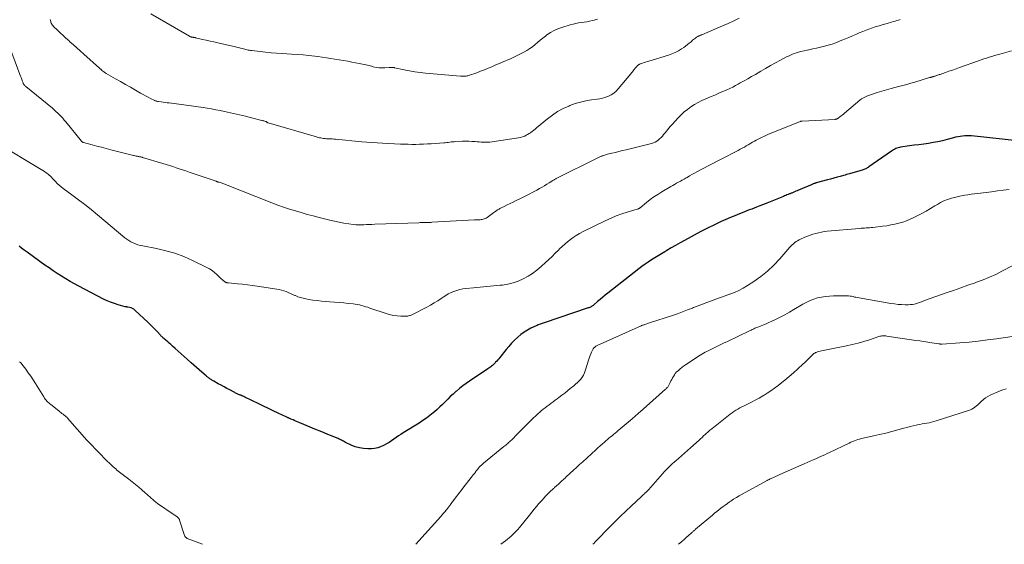
# Model space of a CAD drawing. Units: feet. Extents: x 1910000 to 1915000, y 550000 to 555000.
# Drawn here: x 1911126 to 1911432, y 550000 to 550163 of the extents above; entities that cross this region are included whole.
import ezdxf

# ---------------------------------------------------------------- set-up
doc = ezdxf.new("R2010")
doc.units = ezdxf.units.FT
doc.header["$LTSCALE"] = 100
doc.header["$MEASUREMENT"] = 0
doc.layers.add('CONTOUR INDEX', color=32, linetype='Continuous', lineweight=25)
doc.layers.add('CONTOUR INTERMEDIATE', color=40, linetype='Continuous', lineweight=15)

msp = doc.modelspace()

# ---------------------------------------------------------------- linework, layer by layer
at = {"layer": 'CONTOUR INDEX', "elevation": 860, "flags": 128}
msp.add_lwpolyline([(1911436.93, 550125.4), (1911421.65, 550127.03), (1911420.94, 550127.08), (1911420.23, 550127.09), (1911419.52, 550127.06), (1911418.81, 550126.99), (1911418.1, 550126.88), (1911417.39, 550126.75), (1911416.7, 550126.6), (1911416, 550126.42), (1911414.05, 550125.89), (1911412.61, 550125.53), (1911411.16, 550125.2), (1911409.71, 550124.94), (1911408.24, 550124.71), (1911406.77, 550124.5), (1911405.3, 550124.3), (1911403.83, 550124.1), (1911402.36, 550123.89), (1911399.59, 550123.5), (1911399.21, 550123.43), (1911398.84, 550123.34), (1911398.47, 550123.22), (1911398.12, 550123.08), (1911397.77, 550122.91), (1911397.43, 550122.74), (1911397.1, 550122.54), (1911396.78, 550122.33), (1911389.71, 550117.37), (1911389.47, 550117.22), (1911389.23, 550117.07), (1911388.98, 550116.93), (1911388.73, 550116.81), (1911388.47, 550116.69), (1911388.2, 550116.59), (1911387.94, 550116.5), (1911387.67, 550116.41), (1911383.67, 550115.24), (1911383.22, 550115.11), (1911382.78, 550114.98), (1911382.33, 550114.86), (1911381.88, 550114.73), (1911380.81, 550114.43), (1911379.82, 550114.16), (1911378.83, 550113.89), (1911377.84, 550113.62), (1911376.86, 550113.36), (1911373.37, 550112.41), (1911373.2, 550112.36), (1911373.03, 550112.31), (1911372.87, 550112.26), (1911372.7, 550112.2), (1911372.53, 550112.14), (1911372.37, 550112.08), (1911372.21, 550112.01), (1911372.04, 550111.94), (1911367.82, 550110.13), (1911367.42, 550109.96), (1911367.02, 550109.79), (1911366.61, 550109.62), (1911366.21, 550109.45), (1911365.77, 550109.27), (1911365.58, 550109.2), (1911365.4, 550109.12), (1911365.21, 550109.04), (1911365.03, 550108.97), (1911364.64, 550108.81), (1911364.26, 550108.66), (1911363.89, 550108.51), (1911363.51, 550108.35), (1911363.13, 550108.2), (1911358, 550106.15), (1911357.73, 550106.04), (1911357.46, 550105.94), (1911357.19, 550105.83), (1911356.92, 550105.72), (1911356.65, 550105.62), (1911356.38, 550105.51), (1911356.12, 550105.41), (1911355.85, 550105.3), (1911354.79, 550104.88), (1911354.04, 550104.58), (1911353.28, 550104.28), (1911352.53, 550103.99), (1911351.78, 550103.69), (1911351.03, 550103.39), (1911350.28, 550103.09), (1911349.53, 550102.79), (1911348.78, 550102.48), (1911345.94, 550101.31), (1911343.79, 550100.39), (1911341.66, 550099.42), (1911339.57, 550098.38), (1911337.49, 550097.29), (1911332.39, 550094.52), (1911331, 550093.76), (1911329.62, 550092.98), (1911328.25, 550092.19), (1911326.88, 550091.38), (1911326.25, 550091), (1911325.21, 550090.37), (1911324.17, 550089.74), (1911323.14, 550089.1), (1911322.12, 550088.45), (1911321.1, 550087.79), (1911320.1, 550087.1), (1911319.12, 550086.39), (1911318.16, 550085.66), (1911308.54, 550078.14), (1911307.73, 550077.5), (1911306.94, 550076.85), (1911306.15, 550076.18), (1911305.37, 550075.51), (1911304.21, 550074.5), (1911304.01, 550074.33), (1911303.8, 550074.18), (1911303.58, 550074.04), (1911303.36, 550073.91), (1911303.12, 550073.8), (1911302.89, 550073.69), (1911302.65, 550073.59), (1911302.4, 550073.51), (1911288.75, 550068.9), (1911288.43, 550068.8), (1911288.1, 550068.69), (1911287.78, 550068.58), (1911287.46, 550068.47), (1911287.14, 550068.35), (1911286.83, 550068.23), (1911286.52, 550068.09), (1911286.21, 550067.95), (1911284.6, 550067.18), (1911283.51, 550066.6), (1911282.47, 550065.97), (1911281.49, 550065.24), (1911280.54, 550064.46), (1911280.44, 550064.37), (1911279.5, 550063.47), (1911278.58, 550062.54), (1911277.72, 550061.57), (1911276.88, 550060.58), (1911274.92, 550058.11), (1911274.61, 550057.73), (1911274.29, 550057.35), (1911273.97, 550056.98), (1911273.64, 550056.61), (1911273.47, 550056.42), (1911273.21, 550056.16), (1911272.95, 550055.9), (1911272.67, 550055.65), (1911272.39, 550055.41), (1911272.1, 550055.18), (1911271.81, 550054.96), (1911271.51, 550054.74), (1911271.2, 550054.53), (1911265.5, 550050.72), (1911264.45, 550049.99), (1911263.42, 550049.25), (1911262.42, 550048.46), (1911261.44, 550047.65), (1911261.24, 550047.49), (1911260.38, 550046.73), (1911259.54, 550045.95), (1911258.72, 550045.15), (1911257.92, 550044.34), (1911257.11, 550043.52), (1911256.29, 550042.72), (1911255.45, 550041.95), (1911254.58, 550041.2), (1911254.25, 550040.92), (1911253.19, 550040.07), (1911252.11, 550039.24), (1911250.99, 550038.47), (1911249.85, 550037.73), (1911244.9, 550034.67), (1911244.16, 550034.19), (1911243.42, 550033.71), (1911242.69, 550033.2), (1911241.97, 550032.69), (1911241.24, 550032.18), (1911240.5, 550031.7), (1911239.74, 550031.24), (1911238.97, 550030.81), (1911238.78, 550030.71), (1911237.88, 550030.31), (1911236.96, 550030), (1911236.01, 550029.82), (1911235.03, 550029.73), (1911233.91, 550029.71), (1911232.57, 550029.78), (1911231.26, 550029.97), (1911229.99, 550030.34), (1911228.74, 550030.84), (1911226.96, 550031.7), (1911226.63, 550031.87), (1911226.31, 550032.04), (1911225.98, 550032.21), (1911225.66, 550032.39), (1911225.33, 550032.56), (1911225, 550032.73), (1911224.67, 550032.88), (1911224.33, 550033.03), (1911222.64, 550033.71), (1911221.46, 550034.18), (1911220.27, 550034.67), (1911219.09, 550035.15), (1911217.91, 550035.65), (1911212.75, 550037.8), (1911212.23, 550038.02), (1911211.71, 550038.24), (1911211.19, 550038.45), (1911210.68, 550038.67), (1911209.95, 550038.97), (1911209.8, 550039.04), (1911209.64, 550039.1), (1911209.48, 550039.17), (1911209.33, 550039.24), (1911209.17, 550039.31), (1911209.02, 550039.38), (1911208.86, 550039.45), (1911208.71, 550039.52), (1911206, 550040.83), (1911204.49, 550041.55), (1911202.98, 550042.28), (1911201.47, 550043), (1911199.96, 550043.72), (1911195.62, 550045.79), (1911195.31, 550045.94), (1911194.99, 550046.08), (1911194.67, 550046.22), (1911194.35, 550046.36), (1911194.2, 550046.42), (1911193.95, 550046.53), (1911193.71, 550046.63), (1911193.47, 550046.73), (1911193.23, 550046.84), (1911192.99, 550046.95), (1911192.76, 550047.06), (1911192.52, 550047.18), (1911192.29, 550047.3), (1911190.95, 550048.01), (1911190.05, 550048.5), (1911189.16, 550048.98), (1911188.26, 550049.47), (1911187.37, 550049.95), (1911185.98, 550050.72), (1911185.77, 550050.83), (1911185.56, 550050.96), (1911185.35, 550051.09), (1911185.15, 550051.22), (1911184.94, 550051.35), (1911184.74, 550051.49), (1911184.55, 550051.63), (1911184.35, 550051.78), (1911184.14, 550051.95), (1911183.95, 550052.1), (1911183.75, 550052.26), (1911183.56, 550052.43), (1911182.25, 550053.52), (1911181.41, 550054.24), (1911180.58, 550054.96), (1911179.75, 550055.7), (1911178.93, 550056.44), (1911177.69, 550057.57), (1911176.77, 550058.41), (1911175.85, 550059.24), (1911174.93, 550060.07), (1911174, 550060.89), (1911173.13, 550061.67), (1911172.64, 550062.11), (1911172.15, 550062.54), (1911171.65, 550062.97), (1911171.16, 550063.4), (1911170.43, 550064.03), (1911170.3, 550064.15), (1911170.17, 550064.27), (1911170.04, 550064.39), (1911169.91, 550064.51), (1911169.78, 550064.63), (1911169.65, 550064.76), (1911169.53, 550064.89), (1911169.41, 550065.02), (1911168.32, 550066.19), (1911167.65, 550066.89), (1911166.97, 550067.59), (1911166.28, 550068.28), (1911165.57, 550068.95), (1911161.39, 550072.86), (1911161.06, 550073.13), (1911160.7, 550073.35), (1911160.31, 550073.51), (1911159.9, 550073.64), (1911159.26, 550073.77), (1911159.16, 550073.79), (1911159.05, 550073.81), (1911158.93, 550073.82), (1911158.82, 550073.83), (1911158.71, 550073.85), (1911158.6, 550073.86), (1911158.5, 550073.89), (1911158.39, 550073.91), (1911156.23, 550074.51), (1911155.05, 550074.88), (1911153.9, 550075.29), (1911152.77, 550075.77), (1911151.66, 550076.3), (1911143.99, 550080.26), (1911142.62, 550080.99), (1911141.26, 550081.75), (1911139.93, 550082.54), (1911138.61, 550083.36), (1911137.31, 550084.21), (1911136.01, 550085.07), (1911134.73, 550085.96), (1911133.47, 550086.85), (1911127.89, 550090.87), (1911127.05, 550091.47), (1911126.22, 550092.09), (1911125.4, 550092.71)], dxfattribs=at)
at = {"layer": 'CONTOUR INTERMEDIATE', "flags": 128}
for points, elevation in [([(1911305.33, 550163.32), (1911304.24, 550163.01), (1911303.72, 550162.89), (1911302.87, 550162.7), (1911302.01, 550162.53), (1911301.15, 550162.39), (1911300.28, 550162.27), (1911299.42, 550162.15), (1911298.56, 550162), (1911297.71, 550161.8), (1911296.87, 550161.57), (1911294.25, 550160.8), (1911293.01, 550160.35), (1911291.82, 550159.82), (1911290.69, 550159.17), (1911289.6, 550158.43), (1911289.16, 550158.09), (1911288.34, 550157.44), (1911287.52, 550156.79), (1911286.71, 550156.11), (1911285.91, 550155.44), (1911285.1, 550154.78), (1911284.26, 550154.17), (1911283.37, 550153.62), (1911282.46, 550153.12), (1911279.95, 550151.86), (1911279.11, 550151.45), (1911278.26, 550151.05), (1911277.41, 550150.67), (1911276.54, 550150.31), (1911275.67, 550149.95), (1911274.81, 550149.59), (1911273.95, 550149.22), (1911273.09, 550148.83), (1911272.49, 550148.56), (1911271.33, 550148.06), (1911270.16, 550147.57), (1911268.98, 550147.12), (1911267.79, 550146.69), (1911265.25, 550145.81), (1911265.01, 550145.74), (1911264.76, 550145.68), (1911264.52, 550145.64), (1911264.27, 550145.62), (1911264.08, 550145.6), (1911263.73, 550145.59), (1911263.39, 550145.59), (1911263.04, 550145.6), (1911262.7, 550145.62), (1911251.83, 550146.59), (1911250.14, 550146.78), (1911248.47, 550147), (1911246.8, 550147.28), (1911245.14, 550147.6), (1911242.23, 550148.22), (1911242.03, 550148.26), (1911241.82, 550148.29), (1911241.61, 550148.32), (1911241.41, 550148.34), (1911241.2, 550148.35), (1911240.99, 550148.35), (1911240.78, 550148.35), (1911240.57, 550148.34), (1911239.17, 550148.22), (1911238.27, 550148.19), (1911237.37, 550148.22), (1911236.48, 550148.35), (1911235.6, 550148.55), (1911235.31, 550148.63), (1911234.29, 550148.89), (1911233.26, 550149.15), (1911232.22, 550149.37), (1911231.18, 550149.58), (1911228.94, 550150.01), (1911227.62, 550150.25), (1911226.3, 550150.49), (1911224.97, 550150.71), (1911223.65, 550150.93), (1911222.32, 550151.13), (1911220.99, 550151.33), (1911219.66, 550151.51), (1911218.33, 550151.69), (1911217.39, 550151.81), (1911215.59, 550152.02), (1911213.78, 550152.21), (1911211.97, 550152.36), (1911210.16, 550152.48), (1911207.2, 550152.65), (1911205.5, 550152.76), (1911203.81, 550152.89), (1911202.11, 550153.05), (1911200.42, 550153.24), (1911197.78, 550153.55), (1911197.41, 550153.6), (1911197.05, 550153.66), (1911196.69, 550153.73), (1911196.33, 550153.81), (1911195.97, 550153.9), (1911195.62, 550153.99), (1911195.26, 550154.08), (1911194.91, 550154.18), (1911194.33, 550154.33), (1911193.69, 550154.5), (1911193.04, 550154.67), (1911192.4, 550154.82), (1911191.75, 550154.97), (1911187.2, 550155.98), (1911186.01, 550156.24), (1911184.82, 550156.51), (1911183.64, 550156.79), (1911182.46, 550157.06), (1911180.28, 550157.57), (1911180.18, 550157.59), (1911180.09, 550157.61), (1911179.99, 550157.63), (1911179.9, 550157.65), (1911179.8, 550157.66), (1911179.7, 550157.68), (1911179.61, 550157.69), (1911179.51, 550157.71), (1911179.11, 550157.77), (1911179.02, 550157.79), (1911178.93, 550157.8), (1911178.85, 550157.83), (1911178.76, 550157.86), (1911178.68, 550157.89), (1911178.6, 550157.93), (1911178.52, 550157.97), (1911178.45, 550158.01), (1911166.44, 550165.02)], 876), ([(1911399.44, 550163.24), (1911398.92, 550163.07), (1911398.39, 550162.9), (1911397.86, 550162.73), (1911397.33, 550162.57), (1911396.8, 550162.42), (1911395.4, 550162.03), (1911394.16, 550161.67), (1911392.94, 550161.3), (1911391.72, 550160.91), (1911390.5, 550160.5), (1911390.03, 550160.34), (1911388.92, 550159.94), (1911387.83, 550159.52), (1911386.75, 550159.07), (1911385.67, 550158.61), (1911384.6, 550158.13), (1911383.52, 550157.67), (1911382.44, 550157.21), (1911381.36, 550156.77), (1911380.59, 550156.46), (1911379.43, 550156.02), (1911378.26, 550155.61), (1911377.08, 550155.25), (1911375.89, 550154.93), (1911374.68, 550154.64), (1911373.48, 550154.36), (1911372.27, 550154.09), (1911371.06, 550153.83), (1911369.09, 550153.41), (1911368.44, 550153.26), (1911367.8, 550153.09), (1911367.17, 550152.89), (1911366.54, 550152.67), (1911365.92, 550152.42), (1911365.31, 550152.16), (1911364.7, 550151.88), (1911364.11, 550151.58), (1911362.19, 550150.56), (1911360.65, 550149.73), (1911359.12, 550148.89), (1911357.6, 550148.03), (1911356.08, 550147.15), (1911354.43, 550146.18), (1911353.26, 550145.5), (1911352.09, 550144.83), (1911350.92, 550144.16), (1911349.74, 550143.49), (1911349.11, 550143.14), (1911348.24, 550142.67), (1911347.37, 550142.22), (1911346.47, 550141.79), (1911345.58, 550141.39), (1911345.14, 550141.2), (1911344.02, 550140.71), (1911342.89, 550140.23), (1911341.77, 550139.75), (1911340.64, 550139.28), (1911339, 550138.59), (1911337.8, 550138.04), (1911336.63, 550137.45), (1911335.5, 550136.79), (1911334.4, 550136.07), (1911333.34, 550135.29), (1911332.32, 550134.47), (1911331.36, 550133.57), (1911330.44, 550132.64), (1911328.66, 550130.7), (1911328.04, 550130.02), (1911327.44, 550129.33), (1911326.85, 550128.63), (1911326.27, 550127.92), (1911325.87, 550127.43), (1911325.49, 550126.97), (1911325.08, 550126.53), (1911324.65, 550126.11), (1911324.21, 550125.71), (1911323.73, 550125.36), (1911323.23, 550125.06), (1911322.69, 550124.83), (1911322.13, 550124.65), (1911314.19, 550122.71), (1911313.08, 550122.44), (1911311.98, 550122.17), (1911310.88, 550121.9), (1911309.78, 550121.64), (1911308.43, 550121.31), (1911308.01, 550121.2), (1911307.58, 550121.07), (1911307.16, 550120.93), (1911306.75, 550120.79), (1911306.7, 550120.77), (1911306.26, 550120.59), (1911305.83, 550120.41), (1911305.41, 550120.22), (1911304.98, 550120.02), (1911292.88, 550114.01), (1911292.69, 550113.92), (1911292.51, 550113.82), (1911292.33, 550113.71), (1911292.15, 550113.6), (1911291.97, 550113.49), (1911291.8, 550113.38), (1911291.62, 550113.27), (1911291.44, 550113.16), (1911290.32, 550112.44), (1911289.58, 550111.97), (1911288.83, 550111.52), (1911288.07, 550111.09), (1911287.3, 550110.67), (1911286.44, 550110.2), (1911285.23, 550109.57), (1911284.02, 550108.93), (1911282.8, 550108.31), (1911281.58, 550107.7), (1911280, 550106.91), (1911279.07, 550106.45), (1911278.15, 550105.99), (1911277.23, 550105.54), (1911276.3, 550105.08), (1911274.94, 550104.4), (1911274.7, 550104.28), (1911274.46, 550104.14), (1911274.23, 550104), (1911274, 550103.86), (1911273.78, 550103.7), (1911273.56, 550103.55), (1911273.34, 550103.39), (1911273.12, 550103.23), (1911270.98, 550101.66), (1911270.7, 550101.48), (1911270.41, 550101.32), (1911270.1, 550101.2), (1911269.78, 550101.1), (1911269.45, 550101.04), (1911269.12, 550100.98), (1911268.79, 550100.95), (1911268.45, 550100.94), (1911268.43, 550100.93), (1911268.09, 550100.93), (1911267.74, 550100.92), (1911267.39, 550100.9), (1911267.05, 550100.89), (1911253.83, 550100.16), (1911253.6, 550100.14), (1911253.37, 550100.13), (1911253.14, 550100.11), (1911252.91, 550100.09), (1911252.68, 550100.08), (1911252.46, 550100.07), (1911252.23, 550100.06), (1911252, 550100.06), (1911251.56, 550100.07), (1911251.11, 550100.07), (1911250.66, 550100.06), (1911250.21, 550100.05), (1911249.76, 550100.04), (1911236.03, 550099.56), (1911235.18, 550099.52), (1911234.34, 550099.48), (1911233.49, 550099.43), (1911232.65, 550099.38), (1911231.8, 550099.34), (1911230.96, 550099.34), (1911230.12, 550099.4), (1911229.28, 550099.49), (1911227.96, 550099.68), (1911226.46, 550099.92), (1911224.97, 550100.18), (1911223.49, 550100.5), (1911222.02, 550100.84), (1911218.8, 550101.65), (1911216.93, 550102.13), (1911215.06, 550102.63), (1911213.2, 550103.16), (1911211.35, 550103.7), (1911209.51, 550104.27), (1911207.68, 550104.88), (1911205.86, 550105.53), (1911204.06, 550106.22), (1911189.12, 550112.08), (1911188.84, 550112.18), (1911188.55, 550112.29), (1911188.26, 550112.39), (1911187.97, 550112.49), (1911187.63, 550112.6), (1911187.51, 550112.64), (1911187.39, 550112.68), (1911187.28, 550112.71), (1911187.16, 550112.75), (1911187.04, 550112.79), (1911186.93, 550112.83), (1911186.81, 550112.86), (1911186.69, 550112.9), (1911178.28, 550115.8), (1911177.27, 550116.15), (1911176.26, 550116.49), (1911175.25, 550116.82), (1911174.23, 550117.15), (1911173.22, 550117.47), (1911172.2, 550117.79), (1911171.18, 550118.11), (1911170.16, 550118.42), (1911163.84, 550120.34), (1911163.65, 550120.39), (1911163.45, 550120.45), (1911163.26, 550120.49), (1911163.06, 550120.53), (1911162.86, 550120.57), (1911162.66, 550120.61), (1911162.46, 550120.65), (1911162.26, 550120.69), (1911162.09, 550120.72), (1911161.81, 550120.77), (1911161.53, 550120.83), (1911161.25, 550120.9), (1911160.97, 550120.96), (1911154, 550122.74), (1911152.53, 550123.11), (1911151.07, 550123.49), (1911149.61, 550123.88), (1911148.15, 550124.27), (1911145.41, 550125.01), (1911145.33, 550125.03), (1911145.24, 550125.07), (1911145.16, 550125.1), (1911145.07, 550125.14), (1911145, 550125.19), (1911144.92, 550125.24), (1911144.86, 550125.31), (1911144.8, 550125.37), (1911139.96, 550131.37), (1911139.49, 550131.95), (1911139, 550132.51), (1911138.49, 550133.06), (1911137.98, 550133.6), (1911137.44, 550134.12), (1911136.9, 550134.63), (1911136.34, 550135.12), (1911135.77, 550135.61), (1911127.5, 550142.36), (1911127.37, 550142.49), (1911127.24, 550142.62), (1911127.12, 550142.76), (1911127.01, 550142.9), (1911126.91, 550143.07), (1911126.82, 550143.22), (1911126.74, 550143.38), (1911126.67, 550143.54), (1911126.42, 550144.19), (1911126.23, 550144.68), (1911126.05, 550145.17), (1911125.86, 550145.66), (1911125.68, 550146.15), (1911121.74, 550156.85)], 868), ([(1911349.43, 550163.68), (1911347.7, 550162.84), (1911345.96, 550162.04), (1911344.2, 550161.27), (1911337.76, 550158.49), (1911337.61, 550158.43), (1911337.45, 550158.36), (1911337.29, 550158.3), (1911337.14, 550158.23), (1911336.98, 550158.16), (1911336.83, 550158.09), (1911336.68, 550158.01), (1911336.54, 550157.93), (1911336.16, 550157.69), (1911335.83, 550157.48), (1911335.51, 550157.25), (1911335.2, 550157.01), (1911334.9, 550156.76), (1911334.41, 550156.33), (1911333.87, 550155.86), (1911333.31, 550155.41), (1911332.74, 550154.98), (1911332.16, 550154.57), (1911331.46, 550154.09), (1911330.49, 550153.49), (1911329.5, 550152.96), (1911328.46, 550152.51), (1911327.39, 550152.14), (1911321.25, 550150.28), (1911320.77, 550150.13), (1911320.3, 550149.99), (1911319.83, 550149.84), (1911319.36, 550149.68), (1911318.7, 550149.47), (1911318.56, 550149.42), (1911318.42, 550149.36), (1911318.29, 550149.29), (1911318.16, 550149.21), (1911318.04, 550149.13), (1911317.92, 550149.04), (1911317.81, 550148.94), (1911317.7, 550148.83), (1911317.52, 550148.65), (1911317.32, 550148.44), (1911317.14, 550148.23), (1911316.96, 550148.02), (1911316.79, 550147.79), (1911316.65, 550147.6), (1911316.42, 550147.29), (1911316.17, 550146.97), (1911315.93, 550146.66), (1911315.68, 550146.35), (1911311.77, 550141.65), (1911311.1, 550140.96), (1911310.37, 550140.34), (1911309.57, 550139.83), (1911308.71, 550139.4), (1911308.42, 550139.28), (1911307.65, 550139), (1911306.87, 550138.76), (1911306.07, 550138.58), (1911305.26, 550138.45), (1911303.44, 550138.22), (1911301.73, 550137.93), (1911300.04, 550137.56), (1911298.38, 550137.06), (1911296.75, 550136.48), (1911296.36, 550136.33), (1911294.6, 550135.52), (1911292.91, 550134.61), (1911291.3, 550133.53), (1911289.77, 550132.35), (1911286.4, 550129.5), (1911285.95, 550129.13), (1911285.5, 550128.77), (1911285.04, 550128.43), (1911284.57, 550128.09), (1911284.47, 550128.02), (1911284.04, 550127.74), (1911283.6, 550127.47), (1911283.14, 550127.22), (1911282.68, 550126.99), (1911282.21, 550126.8), (1911281.73, 550126.63), (1911281.23, 550126.5), (1911280.73, 550126.4), (1911273.19, 550125.24), (1911272.52, 550125.16), (1911271.86, 550125.1), (1911271.19, 550125.07), (1911270.53, 550125.07), (1911269.86, 550125.09), (1911269.19, 550125.12), (1911268.52, 550125.16), (1911267.86, 550125.21), (1911267.24, 550125.27), (1911266.27, 550125.34), (1911265.3, 550125.38), (1911264.32, 550125.38), (1911263.35, 550125.35), (1911261.23, 550125.25), (1911260.76, 550125.23), (1911260.29, 550125.19), (1911259.83, 550125.14), (1911259.36, 550125.08), (1911258.9, 550125.02), (1911258.43, 550124.97), (1911257.96, 550124.92), (1911257.49, 550124.89), (1911253.61, 550124.6), (1911252.41, 550124.53), (1911251.21, 550124.46), (1911250.01, 550124.42), (1911248.81, 550124.4), (1911247.61, 550124.4), (1911246.41, 550124.41), (1911245.21, 550124.44), (1911244.01, 550124.49), (1911238.44, 550124.76), (1911236.83, 550124.85), (1911235.23, 550124.95), (1911233.63, 550125.07), (1911232.03, 550125.21), (1911223.85, 550125.98), (1911223.31, 550126.03), (1911222.76, 550126.07), (1911222.21, 550126.1), (1911221.66, 550126.13), (1911221.46, 550126.14), (1911221.01, 550126.17), (1911220.57, 550126.2), (1911220.13, 550126.25), (1911219.69, 550126.31), (1911219.25, 550126.38), (1911218.82, 550126.47), (1911218.39, 550126.57), (1911217.96, 550126.69), (1911202.9, 550131.09), (1911202.84, 550131.11), (1911202.78, 550131.13), (1911202.72, 550131.16), (1911202.66, 550131.19), (1911202.61, 550131.22), (1911202.55, 550131.25), (1911202.5, 550131.29), (1911202.45, 550131.33), (1911202.41, 550131.36), (1911202.33, 550131.41), (1911202.26, 550131.46), (1911202.18, 550131.49), (1911202.09, 550131.52), (1911201.81, 550131.61), (1911201.59, 550131.68), (1911201.36, 550131.74), (1911201.13, 550131.8), (1911200.9, 550131.86), (1911197.68, 550132.68), (1911195.84, 550133.14), (1911193.99, 550133.58), (1911192.14, 550133.99), (1911190.28, 550134.4), (1911187.97, 550134.89), (1911186.64, 550135.15), (1911185.31, 550135.4), (1911183.97, 550135.62), (1911182.63, 550135.82), (1911172.06, 550137.28), (1911171.46, 550137.36), (1911170.86, 550137.44), (1911170.25, 550137.52), (1911169.65, 550137.6), (1911168.73, 550137.72), (1911168.59, 550137.74), (1911168.44, 550137.77), (1911168.3, 550137.8), (1911168.16, 550137.83), (1911168.02, 550137.87), (1911167.88, 550137.92), (1911167.75, 550137.98), (1911167.62, 550138.04), (1911166.3, 550138.69), (1911165.52, 550139.09), (1911164.74, 550139.5), (1911163.97, 550139.93), (1911163.2, 550140.36), (1911161.62, 550141.27), (1911160.07, 550142.16), (1911158.52, 550143.05), (1911156.96, 550143.94), (1911155.41, 550144.83), (1911152.5, 550146.48), (1911152.24, 550146.64), (1911151.98, 550146.81), (1911151.73, 550146.99), (1911151.49, 550147.18), (1911151.2, 550147.41), (1911151.11, 550147.49), (1911151.02, 550147.57), (1911150.93, 550147.65), (1911150.84, 550147.74), (1911150.75, 550147.82), (1911150.66, 550147.9), (1911150.57, 550147.98), (1911150.48, 550148.07), (1911145.52, 550152.5), (1911144.44, 550153.45), (1911143.37, 550154.41), (1911142.3, 550155.38), (1911141.23, 550156.34), (1911140.85, 550156.68), (1911139.97, 550157.47), (1911139.1, 550158.27), (1911138.23, 550159.08), (1911137.37, 550159.89), (1911136.08, 550161.11), (1911135.88, 550161.33), (1911135.71, 550161.56), (1911135.56, 550161.81), (1911135.44, 550162.07), (1911135.34, 550162.34), (1911135.25, 550162.62), (1911135.16, 550162.9), (1911135.08, 550163.19)], 872), ([(1911434.04, 550153.47), (1911430.48, 550152.46), (1911429.64, 550152.23), (1911428.81, 550151.99), (1911427.98, 550151.74), (1911427.15, 550151.5), (1911426.33, 550151.24), (1911425.5, 550150.98), (1911424.68, 550150.7), (1911423.86, 550150.41), (1911417.92, 550148.29), (1911416.83, 550147.9), (1911415.74, 550147.52), (1911414.64, 550147.13), (1911413.55, 550146.75), (1911411.86, 550146.17), (1911411.61, 550146.08), (1911411.36, 550145.99), (1911411.11, 550145.91), (1911410.86, 550145.82), (1911410.81, 550145.8), (1911410.58, 550145.73), (1911410.35, 550145.66), (1911410.12, 550145.59), (1911409.89, 550145.52), (1911409.72, 550145.47), (1911409.57, 550145.43), (1911409.43, 550145.39), (1911409.29, 550145.35), (1911409.15, 550145.31), (1911409, 550145.27), (1911408.86, 550145.23), (1911408.72, 550145.19), (1911408.58, 550145.15), (1911404.03, 550143.78), (1911402.78, 550143.41), (1911401.52, 550143.04), (1911400.26, 550142.7), (1911398.99, 550142.37), (1911396.62, 550141.75), (1911395.16, 550141.36), (1911393.72, 550140.94), (1911392.28, 550140.49), (1911390.85, 550140.02), (1911389.33, 550139.49), (1911388.68, 550139.23), (1911388.06, 550138.92), (1911387.48, 550138.54), (1911386.92, 550138.12), (1911382.15, 550134.11), (1911381.8, 550133.82), (1911381.45, 550133.53), (1911381.09, 550133.24), (1911380.74, 550132.96), (1911380.21, 550132.55), (1911380.11, 550132.48), (1911380.01, 550132.41), (1911379.9, 550132.36), (1911379.79, 550132.31), (1911379.75, 550132.3), (1911379.62, 550132.25), (1911379.49, 550132.22), (1911379.35, 550132.19), (1911379.21, 550132.18), (1911368.98, 550131.65), (1911368.9, 550131.64), (1911368.81, 550131.63), (1911368.73, 550131.62), (1911368.65, 550131.6), (1911368.57, 550131.58), (1911368.49, 550131.56), (1911368.41, 550131.53), (1911368.33, 550131.5), (1911358.32, 550127.42), (1911357.71, 550127.16), (1911357.1, 550126.89), (1911356.5, 550126.62), (1911355.9, 550126.33), (1911355.31, 550126.03), (1911354.72, 550125.72), (1911354.14, 550125.4), (1911353.56, 550125.07), (1911352.23, 550124.29), (1911351.61, 550123.92), (1911350.99, 550123.57), (1911350.36, 550123.22), (1911349.73, 550122.87), (1911349.1, 550122.53), (1911348.47, 550122.19), (1911347.83, 550121.87), (1911347.19, 550121.54), (1911345.62, 550120.76), (1911344.19, 550120.04), (1911342.77, 550119.31), (1911341.36, 550118.57), (1911339.95, 550117.83), (1911336.2, 550115.82), (1911335.44, 550115.4), (1911334.68, 550114.99), (1911333.93, 550114.56), (1911333.18, 550114.13), (1911332.85, 550113.94), (1911332.27, 550113.6), (1911331.68, 550113.26), (1911331.09, 550112.93), (1911330.49, 550112.61), (1911329.9, 550112.28), (1911329.31, 550111.95), (1911328.72, 550111.61), (1911328.14, 550111.27), (1911325.3, 550109.61), (1911324.08, 550108.85), (1911322.89, 550108.07), (1911321.73, 550107.23), (1911320.6, 550106.35), (1911318.56, 550104.7), (1911318.46, 550104.63), (1911318.36, 550104.56), (1911318.26, 550104.49), (1911318.15, 550104.43), (1911318.04, 550104.37), (1911317.93, 550104.32), (1911317.81, 550104.27), (1911317.69, 550104.23), (1911314.53, 550103.29), (1911312.84, 550102.74), (1911311.17, 550102.13), (1911309.54, 550101.45), (1911307.92, 550100.71), (1911300.68, 550097.17), (1911299.69, 550096.65), (1911298.73, 550096.09), (1911297.8, 550095.48), (1911296.9, 550094.82), (1911296.03, 550094.12), (1911295.18, 550093.4), (1911294.35, 550092.64), (1911293.55, 550091.87), (1911293.17, 550091.48), (1911292.18, 550090.51), (1911291.18, 550089.54), (1911290.18, 550088.58), (1911289.16, 550087.63), (1911287.79, 550086.36), (1911286.5, 550085.27), (1911285.15, 550084.25), (1911283.72, 550083.36), (1911282.24, 550082.54), (1911280.69, 550081.87), (1911279.11, 550081.31), (1911277.48, 550080.92), (1911275.81, 550080.65), (1911275.05, 550080.57), (1911272.97, 550080.35), (1911270.9, 550080.14), (1911268.82, 550079.94), (1911266.75, 550079.75), (1911264.35, 550079.54), (1911263.41, 550079.42), (1911262.47, 550079.24), (1911261.56, 550078.98), (1911260.66, 550078.67), (1911259.78, 550078.29), (1911258.92, 550077.86), (1911258.1, 550077.38), (1911257.3, 550076.86), (1911256.74, 550076.47), (1911255.65, 550075.75), (1911254.55, 550075.06), (1911253.43, 550074.41), (1911252.28, 550073.8), (1911247.83, 550071.51), (1911247.58, 550071.39), (1911247.33, 550071.29), (1911247.07, 550071.2), (1911246.81, 550071.12), (1911246.55, 550071.06), (1911246.28, 550071.01), (1911246.01, 550070.99), (1911245.74, 550070.98), (1911244.12, 550070.98), (1911243.05, 550071.04), (1911241.98, 550071.16), (1911240.94, 550071.39), (1911239.9, 550071.69), (1911234.55, 550073.5), (1911233.91, 550073.71), (1911233.27, 550073.91), (1911232.62, 550074.11), (1911231.97, 550074.29), (1911231.32, 550074.45), (1911230.66, 550074.59), (1911230, 550074.7), (1911229.33, 550074.79), (1911227.82, 550074.94), (1911226.4, 550075.08), (1911224.97, 550075.21), (1911223.54, 550075.33), (1911222.12, 550075.44), (1911220.74, 550075.55), (1911219.43, 550075.66), (1911218.12, 550075.81), (1911216.82, 550075.98), (1911215.52, 550076.19), (1911214.6, 550076.34), (1911213.77, 550076.52), (1911212.95, 550076.73), (1911212.15, 550077.02), (1911211.37, 550077.34), (1911211.16, 550077.43), (1911210.48, 550077.74), (1911209.81, 550078.04), (1911209.13, 550078.33), (1911208.45, 550078.61), (1911207.76, 550078.87), (1911207.06, 550079.09), (1911206.35, 550079.26), (1911205.63, 550079.4), (1911199.51, 550080.33), (1911197.97, 550080.55), (1911196.42, 550080.74), (1911194.88, 550080.91), (1911193.33, 550081.05), (1911190.56, 550081.28), (1911190.39, 550081.3), (1911190.23, 550081.32), (1911190.07, 550081.36), (1911189.91, 550081.4), (1911189.75, 550081.45), (1911189.6, 550081.52), (1911189.46, 550081.6), (1911189.33, 550081.7), (1911188.9, 550082.05), (1911188.57, 550082.33), (1911188.24, 550082.62), (1911187.91, 550082.92), (1911187.6, 550083.23), (1911186.88, 550083.95), (1911186.18, 550084.58), (1911185.44, 550085.16), (1911184.65, 550085.67), (1911183.82, 550086.12), (1911179.38, 550088.28), (1911176.67, 550089.47), (1911173.91, 550090.51), (1911171.07, 550091.32), (1911168.19, 550091.98), (1911163.88, 550092.79), (1911163.12, 550092.96), (1911162.37, 550093.17), (1911161.64, 550093.43), (1911160.92, 550093.72), (1911160.22, 550094.07), (1911159.54, 550094.46), (1911158.9, 550094.9), (1911158.29, 550095.37), (1911149.77, 550102.5), (1911147.83, 550104.09), (1911145.87, 550105.66), (1911143.88, 550107.18), (1911141.87, 550108.69), (1911139.12, 550110.69), (1911138.48, 550111.19), (1911137.86, 550111.71), (1911137.28, 550112.26), (1911136.72, 550112.84), (1911135.84, 550113.8), (1911135.73, 550113.92), (1911135.62, 550114.05), (1911135.51, 550114.17), (1911135.41, 550114.29), (1911135.29, 550114.42), (1911135.18, 550114.54), (1911135.06, 550114.65), (1911134.93, 550114.75), (1911134.49, 550115.11), (1911134.13, 550115.38), (1911133.76, 550115.65), (1911133.39, 550115.89), (1911133, 550116.13), (1911132.76, 550116.26), (1911132.25, 550116.56), (1911131.74, 550116.86), (1911131.23, 550117.16), (1911130.73, 550117.47), (1911120.04, 550123.96)], 864), ([(1911433.32, 550110.32), (1911431.5, 550110.11), (1911429.68, 550109.9), (1911427.87, 550109.68), (1911423.64, 550109.15), (1911422.61, 550109.02), (1911421.57, 550108.87), (1911420.54, 550108.72), (1911419.52, 550108.56), (1911418.49, 550108.37), (1911417.47, 550108.16), (1911416.46, 550107.91), (1911415.46, 550107.64), (1911415.23, 550107.58), (1911414.14, 550107.22), (1911413.07, 550106.8), (1911412.04, 550106.29), (1911411.03, 550105.73), (1911410.29, 550105.28), (1911408.92, 550104.46), (1911407.55, 550103.67), (1911406.15, 550102.9), (1911404.74, 550102.16), (1911403.76, 550101.65), (1911402.61, 550101.11), (1911401.44, 550100.62), (1911400.24, 550100.21), (1911399.01, 550099.86), (1911397.77, 550099.58), (1911396.53, 550099.32), (1911395.27, 550099.11), (1911394.01, 550098.94), (1911391, 550098.57), (1911390.48, 550098.51), (1911389.96, 550098.46), (1911389.44, 550098.42), (1911388.92, 550098.39), (1911388.39, 550098.36), (1911387.87, 550098.33), (1911387.35, 550098.29), (1911386.83, 550098.25), (1911376.72, 550097.36), (1911375.83, 550097.25), (1911374.95, 550097.12), (1911374.07, 550096.93), (1911373.2, 550096.72), (1911372.34, 550096.46), (1911371.49, 550096.17), (1911370.65, 550095.85), (1911369.83, 550095.51), (1911368.49, 550094.91), (1911368.02, 550094.68), (1911367.56, 550094.43), (1911367.11, 550094.15), (1911366.69, 550093.85), (1911366.28, 550093.51), (1911365.89, 550093.17), (1911365.51, 550092.8), (1911365.16, 550092.41), (1911362, 550088.79), (1911360.15, 550086.84), (1911358.2, 550085), (1911356.11, 550083.33), (1911353.93, 550081.76), (1911351.99, 550080.49), (1911350.67, 550079.7), (1911349.33, 550078.98), (1911347.93, 550078.36), (1911346.49, 550077.81), (1911346.41, 550077.79), (1911344.99, 550077.3), (1911343.58, 550076.8), (1911342.17, 550076.29), (1911340.77, 550075.78), (1911339.37, 550075.25), (1911337.97, 550074.71), (1911336.58, 550074.16), (1911335.18, 550073.61), (1911334.87, 550073.48), (1911333.32, 550072.88), (1911331.76, 550072.29), (1911330.19, 550071.73), (1911328.61, 550071.19), (1911321.52, 550068.84), (1911321.22, 550068.74), (1911320.92, 550068.64), (1911320.62, 550068.54), (1911320.31, 550068.45), (1911320, 550068.35), (1911319.85, 550068.31), (1911319.71, 550068.26), (1911319.56, 550068.21), (1911319.42, 550068.17), (1911319.28, 550068.12), (1911319.14, 550068.06), (1911319, 550068.01), (1911318.86, 550067.95), (1911305.24, 550061.85), (1911305, 550061.73), (1911304.77, 550061.59), (1911304.56, 550061.43), (1911304.36, 550061.25), (1911304.17, 550061.06), (1911304.01, 550060.85), (1911303.87, 550060.62), (1911303.75, 550060.38), (1911303.49, 550059.81), (1911303.26, 550059.27), (1911303.05, 550058.73), (1911302.85, 550058.19), (1911302.66, 550057.63), (1911301.5, 550053.98), (1911301.24, 550053.29), (1911300.92, 550052.62), (1911300.53, 550051.99), (1911300.09, 550051.39), (1911299.59, 550050.83), (1911299.07, 550050.29), (1911298.52, 550049.78), (1911297.95, 550049.29), (1911296.87, 550048.42), (1911295.99, 550047.72), (1911295.11, 550047.03), (1911294.21, 550046.35), (1911293.32, 550045.68), (1911292.76, 550045.28), (1911292.14, 550044.82), (1911291.51, 550044.35), (1911290.88, 550043.89), (1911290.26, 550043.43), (1911289.64, 550042.96), (1911289.02, 550042.48), (1911288.42, 550041.99), (1911287.82, 550041.49), (1911287.54, 550041.25), (1911286.81, 550040.61), (1911286.09, 550039.96), (1911285.39, 550039.3), (1911284.7, 550038.63), (1911284.23, 550038.16), (1911283.32, 550037.24), (1911282.4, 550036.32), (1911281.49, 550035.4), (1911280.57, 550034.48), (1911278.53, 550032.42), (1911278.25, 550032.15), (1911277.97, 550031.88), (1911277.69, 550031.62), (1911277.4, 550031.37), (1911277.1, 550031.12), (1911276.81, 550030.87), (1911276.51, 550030.62), (1911276.21, 550030.38), (1911269.89, 550025.27), (1911269.54, 550024.97), (1911269.2, 550024.66), (1911268.87, 550024.33), (1911268.56, 550023.99), (1911268.26, 550023.64), (1911267.96, 550023.28), (1911267.68, 550022.92), (1911267.41, 550022.54), (1911267.33, 550022.43), (1911267.02, 550022), (1911266.7, 550021.58), (1911266.38, 550021.16), (1911266.05, 550020.74), (1911263.43, 550017.43), (1911262.91, 550016.77), (1911262.39, 550016.1), (1911261.88, 550015.43), (1911261.37, 550014.75), (1911260.25, 550013.24), (1911260.05, 550012.97), (1911259.85, 550012.7), (1911259.65, 550012.43), (1911259.45, 550012.16), (1911259.37, 550012.05), (1911259.21, 550011.84), (1911259.05, 550011.63), (1911258.88, 550011.42), (1911258.72, 550011.21), (1911258.25, 550010.64), (1911257.84, 550010.15), (1911257.43, 550009.66), (1911257.01, 550009.18), (1911256.59, 550008.7), (1911248.78, 550000)], 856), ([(1911434.49, 550086.72), (1911431.12, 550084.92), (1911429.19, 550083.96), (1911427.24, 550083.05), (1911425.25, 550082.24), (1911423.23, 550081.49), (1911422.8, 550081.34), (1911420.55, 550080.56), (1911418.29, 550079.78), (1911416.04, 550078.99), (1911413.8, 550078.19), (1911407.05, 550075.79), (1911406.43, 550075.57), (1911405.8, 550075.35), (1911405.17, 550075.14), (1911404.55, 550074.92), (1911403.91, 550074.74), (1911403.27, 550074.61), (1911402.62, 550074.54), (1911401.96, 550074.51), (1911401.04, 550074.52), (1911399.91, 550074.55), (1911398.79, 550074.63), (1911397.68, 550074.75), (1911396.57, 550074.92), (1911386.66, 550076.63), (1911386.19, 550076.72), (1911385.72, 550076.82), (1911385.26, 550076.92), (1911384.8, 550077.04), (1911384.34, 550077.14), (1911383.88, 550077.22), (1911383.41, 550077.26), (1911382.93, 550077.28), (1911378.73, 550077.3), (1911376.21, 550077.1), (1911373.77, 550076.64), (1911371.43, 550075.79), (1911369.16, 550074.67), (1911366.39, 550073.01), (1911364.99, 550072.2), (1911363.59, 550071.42), (1911362.15, 550070.68), (1911360.71, 550069.96), (1911359.51, 550069.4), (1911358.65, 550069), (1911357.78, 550068.62), (1911356.9, 550068.25), (1911356.02, 550067.9), (1911354.83, 550067.45), (1911354.54, 550067.33), (1911354.26, 550067.2), (1911353.97, 550067.07), (1911353.7, 550066.93), (1911353.42, 550066.79), (1911353.14, 550066.64), (1911352.86, 550066.51), (1911352.58, 550066.37), (1911345.74, 550063.12), (1911344.49, 550062.52), (1911343.25, 550061.92), (1911342, 550061.31), (1911340.76, 550060.7), (1911339.33, 550059.99), (1911338.81, 550059.72), (1911338.3, 550059.44), (1911337.8, 550059.15), (1911337.3, 550058.83), (1911332.68, 550055.82), (1911332.1, 550055.42), (1911331.55, 550055.01), (1911331.01, 550054.57), (1911330.49, 550054.11), (1911329.83, 550053.5), (1911329.66, 550053.33), (1911329.5, 550053.15), (1911329.36, 550052.95), (1911329.22, 550052.75), (1911328.93, 550052.24), (1911328.67, 550051.77), (1911328.41, 550051.3), (1911328.17, 550050.82), (1911327.94, 550050.33), (1911327.66, 550049.72), (1911327.55, 550049.5), (1911327.43, 550049.3), (1911327.3, 550049.1), (1911327.15, 550048.91), (1911327, 550048.73), (1911326.83, 550048.55), (1911326.66, 550048.38), (1911326.49, 550048.22), (1911318.57, 550041.22), (1911318.26, 550040.95), (1911317.95, 550040.68), (1911317.65, 550040.41), (1911317.34, 550040.13), (1911317.03, 550039.86), (1911316.73, 550039.59), (1911316.41, 550039.33), (1911316.1, 550039.06), (1911311.8, 550035.43), (1911311.31, 550035.02), (1911310.82, 550034.61), (1911310.33, 550034.2), (1911309.84, 550033.79), (1911309.35, 550033.39), (1911308.87, 550032.98), (1911308.38, 550032.56), (1911307.9, 550032.15), (1911307.49, 550031.8), (1911306.81, 550031.2), (1911306.13, 550030.61), (1911305.46, 550030), (1911304.79, 550029.4), (1911300.73, 550025.7), (1911299.76, 550024.81), (1911298.79, 550023.92), (1911297.83, 550023.02), (1911296.86, 550022.13), (1911295.52, 550020.87), (1911295.23, 550020.6), (1911294.94, 550020.33), (1911294.65, 550020.07), (1911294.35, 550019.8), (1911294.06, 550019.54), (1911293.76, 550019.27), (1911293.47, 550019.01), (1911293.17, 550018.74), (1911291.93, 550017.63), (1911291.81, 550017.51), (1911291.68, 550017.4), (1911291.56, 550017.28), (1911291.44, 550017.17), (1911291.31, 550017.05), (1911291.19, 550016.94), (1911291.07, 550016.82), (1911290.95, 550016.7), (1911289.91, 550015.68), (1911289.28, 550015.05), (1911288.66, 550014.4), (1911288.06, 550013.75), (1911287.46, 550013.08), (1911287.1, 550012.67), (1911286.34, 550011.79), (1911285.59, 550010.89), (1911284.85, 550009.99), (1911284.12, 550009.09), (1911281.05, 550005.23), (1911280.57, 550004.65), (1911280.07, 550004.09), (1911279.55, 550003.56), (1911279, 550003.04), (1911278.44, 550002.54), (1911277.86, 550002.06), (1911277.28, 550001.58), (1911276.69, 550001.12), (1911275.22, 550000)], 852), ([(1911434.33, 550064.67), (1911429.46, 550063.94), (1911426.61, 550063.55), (1911423.76, 550063.2), (1911420.9, 550062.92), (1911418.04, 550062.68), (1911412.57, 550062.3), (1911412.43, 550062.29), (1911412.3, 550062.29), (1911412.17, 550062.29), (1911412.03, 550062.29), (1911411.9, 550062.3), (1911411.77, 550062.31), (1911411.63, 550062.32), (1911411.5, 550062.34), (1911409.28, 550062.68), (1911408.04, 550062.86), (1911406.79, 550063.05), (1911405.55, 550063.24), (1911404.31, 550063.43), (1911395.29, 550064.79), (1911394.98, 550064.82), (1911394.68, 550064.84), (1911394.37, 550064.85), (1911394.07, 550064.84), (1911393.76, 550064.81), (1911393.46, 550064.76), (1911393.17, 550064.69), (1911392.87, 550064.61), (1911389.93, 550063.63), (1911388.16, 550063.08), (1911386.38, 550062.57), (1911384.58, 550062.13), (1911382.77, 550061.74), (1911374.97, 550060.18), (1911374.56, 550060.09), (1911374.15, 550059.98), (1911373.75, 550059.85), (1911373.36, 550059.71), (1911373.16, 550059.63), (1911372.88, 550059.5), (1911372.61, 550059.34), (1911372.37, 550059.16), (1911372.15, 550058.95), (1911371.48, 550058.25), (1911370.92, 550057.68), (1911370.36, 550057.11), (1911369.79, 550056.56), (1911369.21, 550056.01), (1911367.66, 550054.57), (1911366.32, 550053.36), (1911364.96, 550052.17), (1911363.57, 550051.01), (1911362.15, 550049.89), (1911361.53, 550049.4), (1911360.39, 550048.56), (1911359.24, 550047.74), (1911358.06, 550046.96), (1911356.85, 550046.22), (1911356.71, 550046.13), (1911355.56, 550045.46), (1911354.39, 550044.82), (1911353.2, 550044.21), (1911352.01, 550043.62), (1911350.9, 550043.1), (1911350.25, 550042.78), (1911349.61, 550042.44), (1911348.99, 550042.08), (1911348.37, 550041.7), (1911347.77, 550041.3), (1911347.18, 550040.89), (1911346.6, 550040.46), (1911346.02, 550040.02), (1911341.39, 550036.33), (1911341.12, 550036.11), (1911340.85, 550035.9), (1911340.57, 550035.68), (1911340.3, 550035.47), (1911340.03, 550035.25), (1911339.76, 550035.03), (1911339.5, 550034.8), (1911339.25, 550034.57), (1911338.81, 550034.15), (1911338.33, 550033.71), (1911337.86, 550033.27), (1911337.38, 550032.83), (1911336.91, 550032.39), (1911334.27, 550029.97), (1911333.35, 550029.14), (1911332.42, 550028.32), (1911331.47, 550027.51), (1911330.52, 550026.71), (1911329.74, 550026.07), (1911329.18, 550025.59), (1911328.63, 550025.11), (1911328.09, 550024.61), (1911327.57, 550024.1), (1911327.06, 550023.57), (1911326.55, 550023.04), (1911326.06, 550022.5), (1911325.57, 550021.96), (1911321.18, 550016.97), (1911321.06, 550016.84), (1911320.94, 550016.71), (1911320.82, 550016.58), (1911320.7, 550016.46), (1911320.57, 550016.33), (1911320.44, 550016.21), (1911320.32, 550016.09), (1911320.19, 550015.97), (1911319.92, 550015.72), (1911319.66, 550015.48), (1911319.39, 550015.24), (1911319.13, 550014.99), (1911318.87, 550014.75), (1911315.86, 550011.94), (1911314.1, 550010.28), (1911312.36, 550008.6), (1911310.64, 550006.9), (1911308.93, 550005.19), (1911305, 550001.18), (1911304.89, 550001.07), (1911304.78, 550000.96), (1911304.67, 550000.84), (1911304.57, 550000.73), (1911304.46, 550000.62), (1911304.35, 550000.5), (1911304.24, 550000.39), (1911304.13, 550000.28), (1911303.86, 550000)], 848), ([(1911182.51, 550000), (1911177.73, 550001.85), (1911177.59, 550001.92), (1911177.46, 550001.99), (1911177.34, 550002.08), (1911177.22, 550002.19), (1911177.12, 550002.3), (1911177.03, 550002.42), (1911176.96, 550002.56), (1911176.9, 550002.7), (1911176.55, 550003.68), (1911176.33, 550004.31), (1911176.12, 550004.95), (1911175.92, 550005.6), (1911175.72, 550006.24), (1911175.35, 550007.52), (1911175.29, 550007.68), (1911175.23, 550007.83), (1911175.15, 550007.98), (1911175.05, 550008.12), (1911174.95, 550008.24), (1911174.83, 550008.36), (1911174.7, 550008.47), (1911174.57, 550008.57), (1911174.36, 550008.71), (1911174.12, 550008.87), (1911173.87, 550009.04), (1911173.63, 550009.2), (1911173.39, 550009.37), (1911168.5, 550012.72), (1911167.98, 550013.09), (1911167.48, 550013.48), (1911167, 550013.89), (1911166.53, 550014.33), (1911166.07, 550014.77), (1911165.6, 550015.2), (1911165.13, 550015.63), (1911164.65, 550016.06), (1911163.64, 550016.94), (1911162.64, 550017.79), (1911161.64, 550018.62), (1911160.61, 550019.44), (1911159.57, 550020.24), (1911157.52, 550021.78), (1911157.1, 550022.1), (1911156.69, 550022.42), (1911156.27, 550022.75), (1911155.87, 550023.09), (1911155.47, 550023.43), (1911155.07, 550023.78), (1911154.68, 550024.13), (1911154.3, 550024.5), (1911152.14, 550026.58), (1911150.7, 550028.01), (1911149.29, 550029.46), (1911147.9, 550030.94), (1911146.54, 550032.44), (1911140.46, 550039.28), (1911140.34, 550039.41), (1911140.23, 550039.53), (1911140.11, 550039.65), (1911139.98, 550039.76), (1911139.86, 550039.87), (1911139.73, 550039.98), (1911139.6, 550040.09), (1911139.46, 550040.19), (1911139.08, 550040.48), (1911138.75, 550040.73), (1911138.43, 550040.99), (1911138.11, 550041.24), (1911137.78, 550041.49), (1911135.27, 550043.46), (1911134.96, 550043.72), (1911134.66, 550043.98), (1911134.37, 550044.26), (1911134.08, 550044.54), (1911133.82, 550044.84), (1911133.56, 550045.16), (1911133.33, 550045.48), (1911133.11, 550045.82), (1911130.5, 550050.06), (1911129.79, 550051.19), (1911129.05, 550052.3), (1911128.27, 550053.38), (1911127.47, 550054.45), (1911126.23, 550056.06), (1911126.03, 550056.3), (1911125.81, 550056.54), (1911125.58, 550056.76)], 856), ([(1911432.42, 550048.34), (1911431.11, 550047.92), (1911429.82, 550047.42), (1911427.41, 550046.34), (1911426.7, 550045.97), (1911426.01, 550045.55), (1911425.37, 550045.07), (1911424.77, 550044.54), (1911424.43, 550044.21), (1911424.01, 550043.81), (1911423.59, 550043.42), (1911423.16, 550043.04), (1911422.73, 550042.67), (1911422.27, 550042.33), (1911421.79, 550042.03), (1911421.29, 550041.79), (1911420.75, 550041.58), (1911410.63, 550038.38), (1911409.92, 550038.17), (1911409.21, 550037.99), (1911408.49, 550037.83), (1911407.76, 550037.7), (1911407.03, 550037.58), (1911406.31, 550037.45), (1911405.58, 550037.31), (1911404.86, 550037.16), (1911404.41, 550037.06), (1911403.46, 550036.85), (1911402.52, 550036.62), (1911401.58, 550036.38), (1911400.64, 550036.13), (1911398.74, 550035.6), (1911396.85, 550035.09), (1911394.95, 550034.6), (1911393.05, 550034.14), (1911391.14, 550033.71), (1911387.94, 550033.01), (1911387.39, 550032.88), (1911386.84, 550032.73), (1911386.29, 550032.56), (1911385.75, 550032.38), (1911385.21, 550032.17), (1911384.68, 550031.96), (1911384.16, 550031.73), (1911383.64, 550031.49), (1911377.52, 550028.59), (1911376.76, 550028.23), (1911376, 550027.87), (1911375.24, 550027.52), (1911374.48, 550027.18), (1911373.47, 550026.73), (1911373.21, 550026.61), (1911372.95, 550026.49), (1911372.68, 550026.37), (1911372.42, 550026.26), (1911369.6, 550025.03), (1911367.93, 550024.29), (1911366.27, 550023.56), (1911364.6, 550022.82), (1911362.93, 550022.08), (1911359.18, 550020.4), (1911359.01, 550020.33), (1911358.85, 550020.25), (1911358.69, 550020.17), (1911358.53, 550020.09), (1911358.37, 550020.01), (1911358.21, 550019.93), (1911358.05, 550019.84), (1911357.89, 550019.76), (1911350.33, 550015.6), (1911349.42, 550015.08), (1911348.52, 550014.55), (1911347.64, 550013.99), (1911346.76, 550013.42), (1911346.41, 550013.18), (1911345.72, 550012.71), (1911345.04, 550012.22), (1911344.37, 550011.72), (1911343.7, 550011.22), (1911343.04, 550010.69), (1911342.39, 550010.17), (1911341.74, 550009.64), (1911341.1, 550009.1), (1911335.81, 550004.66), (1911335.65, 550004.52), (1911335.49, 550004.38), (1911335.33, 550004.24), (1911335.18, 550004.1), (1911335.02, 550003.96), (1911334.86, 550003.82), (1911334.71, 550003.68), (1911334.55, 550003.54), (1911333.55, 550002.66), (1911332.89, 550002.08), (1911332.23, 550001.5), (1911331.57, 550000.92), (1911330.91, 550000.34), (1911330.53, 550000)], 844)]:
    msp.add_lwpolyline(points, dxfattribs=dict(at, elevation=elevation))

doc.saveas('drawing.dxf')
